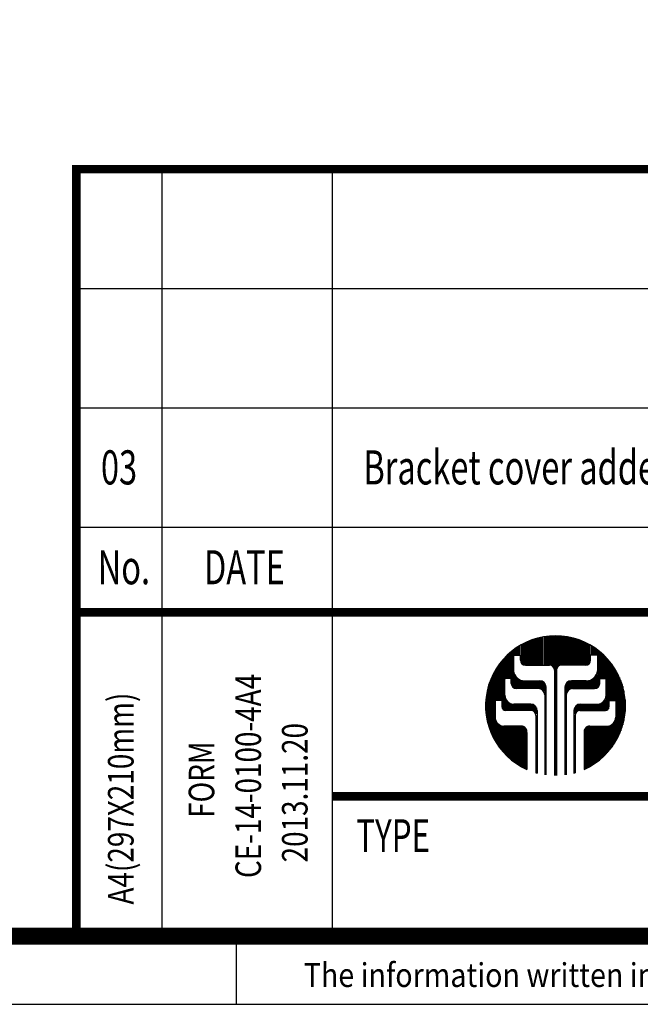
# Model space of a CAD drawing. Units: millimetres. Extents: x 0 to 2970, y 0 to 2100.
# Drawn here: x 1057 to 1421, y 140 to 718 of the extents above; entities that cross this region are included whole.
import ezdxf
from ezdxf.enums import TextEntityAlignment as Align

# ---------------------------------------------------------------- set-up
doc = ezdxf.new("R2010")
doc.units = ezdxf.units.MM
doc.header["$LTSCALE"] = 100
doc.layers.get('0').update_dxf_attribs({"linetype": 'CONTINUOUS', "lineweight": 30})
doc.styles.add('HY견고딕', font='txt')
doc.styles.add('ROMANS', font='romans.shx', dxfattribs={"width": 0.7, "height": 3.5, "bigfont": 'whgtxt.shx'})

# ---------------------------------------------------------------- blocks, each defined once
blk = doc.blocks.new('HS_A4양식_S_L(210X297MM)')
for p, q in [((18, 18), (283, 18)), ((118.375, 18), (118.375, 14))]:
    blk.add_line(p, q)
at = {"color": 0}
blk.add_line((18, 14), (283, 14), dxfattribs=at)
blk.add_line((18, 14), (283, 14), dxfattribs=at)
at = {"color": 3, "const_width": 1}
blk.add_lwpolyline([(22, 18), (279, 18), (279, 186), (22, 186), (22, 17.5)], dxfattribs=at)
at = {"style": 'ROMANS', "width": 0.88}
blk.add_text("The information written in this drawing is HYOSUNG's property, and may not be disclosed and/or reproduced without the prior official permission of HYOSUNG Corp.", height=1.4, dxfattribs=at).set_placement((122.331, 15.017))
blk = doc.blocks.new('HYOSUNG_TITLE_A4_L')
at = {"color": 3}
for p, q in [((-170.253, 45.144), (-85, 44.998)), ((-170, 45), (-85, 45)), ((-165, 45), (-165, 0)), ((-155, 45), (-155, 0)), ((-170, 38), (-85, 38)), ((-170, 31), (-85, 31)), ((-170, 24), (-85, 24)), ((-170, 19), (-85, 19)), ((-155, 8.197), (-85, 8.197))]:
    blk.add_line(p, q, dxfattribs=at)
at = {"color": 160}
for p, q in [((-143.42, 17.331), (-143.42, 15.899)), ((-143.342, 17.361), (-143.342, 15.899)), ((-143.276, 17.385), (-143.276, 15.899)), ((-143.198, 17.411), (-143.198, 15.899)), ((-143.146, 17.428), (-143.146, 15.899)), ((-143.059, 17.455), (-143.059, 15.899)), ((-142.994, 17.473), (-142.994, 15.899)), ((-142.915, 17.494), (-142.915, 15.899)), ((-142.85, 17.51), (-142.85, 15.899)), ((-142.772, 17.528), (-142.772, 15.899)), ((-142.716, 17.539), (-142.716, 15.899)), ((-142.651, 17.552), (-142.651, 15.899)), ((-142.628, 15.899), (-142.628, 17.556)), ((-142.56, 17.568), (-142.56, 15.899)), ((-142.481, 17.58), (-142.481, 15.899)), ((-142.416, 17.588), (-142.416, 15.899)), ((-142.338, 17.597), (-142.338, 15.899)), ((-142.285, 17.603), (-142.285, 15.897)), ((-142.199, 17.61), (-142.199, 15.893)), ((-142.133, 17.614), (-142.133, 15.871)), ((-142.055, 17.617), (-142.055, 15.817)), ((-141.99, 17.619), (-141.99, 15.74)), ((-141.938, 17.619), (-141.938, 9.42)), ((-141.873, 17.617), (-141.873, 9.42)), ((-141.823, 17.619), (-141.823, 15.74)), ((-141.758, 17.617), (-141.758, 15.817)), ((-141.68, 17.614), (-141.68, 15.871)), ((-141.614, 17.61), (-141.614, 15.893)), ((-141.527, 17.603), (-141.527, 15.897)), ((-141.475, 17.597), (-141.475, 15.899)), ((-141.397, 17.588), (-141.397, 15.899)), ((-141.332, 17.58), (-141.332, 15.899)), ((-141.253, 17.568), (-141.253, 15.899)), ((-141.177, 17.552), (-141.177, 15.899)), ((-141.097, 17.539), (-141.097, 15.899)), ((-141.041, 17.528), (-141.041, 15.899)), ((-140.963, 17.51), (-140.963, 15.899)), ((-140.898, 17.494), (-140.898, 15.899)), ((-140.819, 17.473), (-140.819, 15.899)), ((-140.754, 17.455), (-140.754, 15.899)), ((-140.667, 17.428), (-140.667, 15.899)), ((-140.615, 17.411), (-140.615, 15.899)), ((-140.537, 17.385), (-140.537, 15.899)), ((-140.471, 17.361), (-140.471, 15.899)), ((-140.393, 17.331), (-140.393, 15.899)), ((-144.39, 16.783), (-144.39, 14.594)), ((-144.335, 16.824), (-144.335, 16.477)), ((-144.27, 16.871), (-144.27, 16.477)), ((-144.191, 16.925), (-144.191, 16.477)), ((-144.126, 16.967), (-144.126, 16.477)), ((-144.048, 17.017), (-144.048, 16.477)), ((-143.996, 17.048), (-143.996, 16.477)), ((-143.909, 17.098), (-143.909, 16.017)), ((-143.843, 17.134), (-143.843, 15.953)), ((-143.765, 17.175), (-143.765, 15.913)), ((-143.7, 17.207), (-143.7, 15.9)), ((-143.621, 17.244), (-143.621, 15.899)), ((-143.566, 17.269), (-143.566, 15.899)), ((-143.5, 17.298), (-143.5, 15.899)), ((-143.477, 15.899), (-143.477, 17.307)), ((-140.335, 15.899), (-140.335, 17.307)), ((-140.313, 17.298), (-140.313, 15.899)), ((-140.247, 17.269), (-140.247, 15.899)), ((-140.192, 17.244), (-140.192, 15.899)), ((-140.113, 17.207), (-140.113, 15.9)), ((-140.048, 17.175), (-140.048, 15.913)), ((-139.97, 17.134), (-139.97, 15.953)), ((-139.904, 17.098), (-139.904, 16.017)), ((-139.817, 17.048), (-139.817, 16.477)), ((-139.765, 17.017), (-139.765, 16.477)), ((-139.687, 16.967), (-139.687, 16.477)), ((-139.622, 16.925), (-139.622, 16.477)), ((-139.543, 16.871), (-139.543, 16.477)), ((-139.478, 16.824), (-139.478, 16.477)), ((-139.423, 16.783), (-139.423, 14.594)), ((-145.015, 16.193), (-145.015, 13.344)), ((-144.937, 16.282), (-144.937, 13.268)), ((-144.885, 16.338), (-144.885, 15.078)), ((-144.798, 16.427), (-144.798, 15.106)), ((-144.733, 16.49), (-144.733, 15.106)), ((-144.654, 16.563), (-144.654, 15.106)), ((-144.589, 16.621), (-144.589, 15.106)), ((-144.511, 16.687), (-144.511, 15.106)), ((-144.455, 16.732), (-144.455, 14.669)), ((-144.367, 16.477), (-144.367, 15.561)), ((-144.367, 16.477), (-143.964, 16.477)), ((-143.964, 16.188), (-143.964, 16.477)), ((-139.849, 16.188), (-139.849, 16.477)), ((-139.446, 16.477), (-139.849, 16.477)), ((-139.446, 16.477), (-139.446, 15.561)), ((-139.358, 16.732), (-139.358, 14.669)), ((-139.302, 16.687), (-139.302, 15.106)), ((-139.224, 16.621), (-139.224, 15.106)), ((-139.159, 16.563), (-139.159, 15.106)), ((-139.08, 16.49), (-139.08, 15.106)), ((-139.015, 16.427), (-139.015, 15.106)), ((-138.928, 16.338), (-138.928, 15.078)), ((-138.876, 16.282), (-138.876, 13.268)), ((-138.798, 16.193), (-138.798, 13.344)), ((-145.39, 15.683), (-145.39, 13.821)), ((-145.311, 15.804), (-145.311, 13.821)), ((-145.224, 15.929), (-145.224, 13.821)), ((-145.159, 16.016), (-145.159, 13.821)), ((-145.081, 16.115), (-145.081, 13.821)), ((-143.675, 15.899), (-142.257, 15.899)), ((-141.967, 15.609), (-141.967, 9.42)), ((-141.846, 15.609), (-141.846, 9.42)), ((-140.138, 15.899), (-141.556, 15.899)), ((-138.732, 16.115), (-138.732, 13.821)), ((-138.654, 16.016), (-138.654, 13.821)), ((-138.589, 15.929), (-138.589, 13.821)), ((-138.502, 15.804), (-138.502, 13.821)), ((-138.423, 15.683), (-138.423, 13.821)), ((-145.655, 15.181), (-145.655, 11.859)), ((-145.59, 15.321), (-145.59, 11.719)), ((-145.512, 15.473), (-145.512, 11.567)), ((-145.446, 15.589), (-145.446, 11.451)), ((-144.499, 15.106), (-144.874, 15.106)), ((-144.874, 14.128), (-144.874, 15.106)), ((-144.499, 14.817), (-144.499, 15.106)), ((-144.311, 15.359), (-144.311, 14.548)), ((-144.246, 15.248), (-144.246, 14.531)), ((-144.18, 15.171), (-144.18, 14.527)), ((-144.102, 15.104), (-144.102, 14.527)), ((-144.037, 15.063), (-144.037, 14.527)), ((-143.958, 15.026), (-143.958, 14.527)), ((-139.854, 15.026), (-139.854, 14.527)), ((-139.776, 15.063), (-139.776, 14.527)), ((-139.711, 15.104), (-139.711, 14.527)), ((-139.632, 15.171), (-139.632, 14.527)), ((-139.567, 15.248), (-139.567, 14.531)), ((-139.502, 15.359), (-139.502, 14.548)), ((-139.314, 15.106), (-138.939, 15.106)), ((-139.314, 14.817), (-139.314, 15.106)), ((-138.939, 14.128), (-138.939, 15.106)), ((-138.367, 15.589), (-138.367, 11.451)), ((-138.301, 15.473), (-138.301, 11.567)), ((-138.223, 15.321), (-138.223, 11.719)), ((-138.158, 15.181), (-138.158, 11.859)), ((-145.849, 14.645), (-145.849, 12.395)), ((-145.799, 14.809), (-145.799, 12.231)), ((-145.734, 14.991), (-145.734, 12.049)), ((-142.912, 14.527), (-144.2, 14.527)), ((-143.893, 15.005), (-143.893, 14.527)), ((-143.815, 14.988), (-143.815, 14.527)), ((-143.749, 14.983), (-143.749, 14.527)), ((-143.713, 14.982), (-142.843, 14.982)), ((-143.671, 14.982), (-143.671, 14.527)), ((-143.606, 14.982), (-143.606, 14.527)), ((-143.527, 14.982), (-143.527, 14.527)), ((-143.462, 14.982), (-143.462, 14.527)), ((-143.384, 14.982), (-143.384, 14.527)), ((-143.319, 14.982), (-143.319, 14.527)), ((-143.24, 14.982), (-143.24, 14.527)), ((-143.175, 14.982), (-143.175, 14.527)), ((-143.097, 14.982), (-143.097, 14.527)), ((-143.031, 14.982), (-143.031, 14.527)), ((-142.966, 14.982), (-142.966, 14.527)), ((-142.901, 14.982), (-142.901, 14.527)), ((-142.823, 14.982), (-142.823, 14.517)), ((-142.757, 14.972), (-142.757, 14.495)), ((-142.679, 14.945), (-142.679, 14.448)), ((-142.614, 14.905), (-142.614, 14.383)), ((-142.535, 14.824), (-142.535, 14.197)), ((-142.464, 14.603), (-142.464, 9.458)), ((-141.349, 14.603), (-141.349, 9.458)), ((-141.278, 14.824), (-141.278, 14.197)), ((-141.199, 14.905), (-141.199, 14.383)), ((-141.134, 14.945), (-141.134, 14.448)), ((-141.056, 14.972), (-141.056, 14.495)), ((-140.99, 14.982), (-140.99, 14.517)), ((-140.1, 14.982), (-140.97, 14.982)), ((-140.912, 14.982), (-140.912, 14.527)), ((-140.901, 14.527), (-139.613, 14.527)), ((-140.847, 14.982), (-140.847, 14.527)), ((-140.782, 14.982), (-140.782, 14.527)), ((-140.716, 14.982), (-140.716, 14.527)), ((-140.638, 14.982), (-140.638, 14.527)), ((-140.573, 14.982), (-140.573, 14.527)), ((-140.494, 14.982), (-140.494, 14.527)), ((-140.429, 14.982), (-140.429, 14.527)), ((-140.351, 14.982), (-140.351, 14.527)), ((-140.285, 14.982), (-140.285, 14.527)), ((-140.207, 14.982), (-140.207, 14.527)), ((-140.142, 14.982), (-140.142, 14.527)), ((-140.063, 14.983), (-140.063, 14.527)), ((-139.998, 14.988), (-139.998, 14.527)), ((-139.92, 15.005), (-139.92, 14.527)), ((-138.079, 14.991), (-138.079, 12.049)), ((-138.014, 14.809), (-138.014, 12.231)), ((-137.963, 14.645), (-137.963, 12.395)), ((-145.915, 14.384), (-145.915, 12.656)), ((-144.872, 14.085), (-144.872, 13.246)), ((-142.532, 14.148), (-142.532, 9.468)), ((-141.281, 14.148), (-141.281, 9.468)), ((-138.941, 14.085), (-138.941, 13.246)), ((-137.898, 14.384), (-137.898, 12.656)), ((-145.993, 13.854), (-145.993, 13.185)), ((-145.445, 13.821), (-145.445, 12.844)), ((-145.044, 13.821), (-145.445, 13.821)), ((-145.044, 13.821), (-145.044, 13.45)), ((-144.793, 13.852), (-144.793, 13.243)), ((-144.728, 13.769), (-144.728, 13.243)), ((-144.65, 13.702), (-144.65, 13.243)), ((-144.584, 13.664), (-144.584, 13.243)), ((-144.506, 13.633), (-144.506, 13.243)), ((-144.441, 13.618), (-144.441, 13.243)), ((-144.362, 13.611), (-144.362, 13.243)), ((-143.362, 13.611), (-144.356, 13.611)), ((-144.297, 13.611), (-144.297, 13.243)), ((-144.219, 13.611), (-144.219, 13.243)), ((-144.153, 13.611), (-144.153, 13.243)), ((-144.075, 13.611), (-144.075, 13.243)), ((-144.01, 13.611), (-144.01, 13.243)), ((-143.931, 13.611), (-143.931, 13.243)), ((-143.866, 13.611), (-143.866, 13.243)), ((-143.788, 13.611), (-143.788, 13.243)), ((-143.723, 13.611), (-143.723, 13.243)), ((-143.644, 13.611), (-143.644, 13.243)), ((-143.579, 13.611), (-143.579, 13.243)), ((-143.514, 13.611), (-143.514, 13.243)), ((-143.449, 13.611), (-143.449, 13.243)), ((-143.37, 13.611), (-143.37, 13.243)), ((-143.305, 13.607), (-143.305, 13.24)), ((-143.227, 13.586), (-143.227, 13.219)), ((-143.161, 13.553), (-143.161, 13.181)), ((-143.083, 13.489), (-143.083, 13.086)), ((-143.018, 13.391), (-143.018, 13.039)), ((-140.795, 13.391), (-140.795, 13.039)), ((-140.73, 13.489), (-140.73, 13.086)), ((-140.652, 13.553), (-140.652, 13.181)), ((-140.586, 13.586), (-140.586, 13.219)), ((-140.508, 13.607), (-140.508, 13.24)), ((-140.451, 13.611), (-139.457, 13.611)), ((-140.443, 13.611), (-140.443, 13.243)), ((-140.364, 13.611), (-140.364, 13.243)), ((-140.299, 13.611), (-140.299, 13.243)), ((-140.234, 13.611), (-140.234, 13.243)), ((-140.169, 13.611), (-140.169, 13.243)), ((-140.09, 13.611), (-140.09, 13.243)), ((-140.025, 13.611), (-140.025, 13.243)), ((-139.947, 13.611), (-139.947, 13.243)), ((-139.881, 13.611), (-139.881, 13.243)), ((-139.803, 13.611), (-139.803, 13.243)), ((-139.738, 13.611), (-139.738, 13.243)), ((-139.659, 13.611), (-139.659, 13.243)), ((-139.594, 13.611), (-139.594, 13.243)), ((-139.516, 13.611), (-139.516, 13.243)), ((-139.45, 13.611), (-139.45, 13.243)), ((-139.372, 13.618), (-139.372, 13.243)), ((-139.307, 13.633), (-139.307, 13.243)), ((-139.228, 13.664), (-139.228, 13.243)), ((-139.163, 13.702), (-139.163, 13.243)), ((-139.085, 13.769), (-139.085, 13.243)), ((-139.02, 13.852), (-139.02, 13.243)), ((-138.769, 13.821), (-138.769, 13.45)), ((-138.769, 13.821), (-138.368, 13.821)), ((-138.368, 13.821), (-138.368, 12.844)), ((-137.82, 13.854), (-137.82, 13.185)), ((-143.34, 13.243), (-144.837, 13.243)), ((-143.051, 12.953), (-143.051, 9.582)), ((-142.982, 13.231), (-142.982, 9.563)), ((-140.831, 13.231), (-140.831, 9.563)), ((-140.762, 12.953), (-140.762, 9.582)), ((-140.473, 13.243), (-138.976, 13.243)), ((-145.368, 12.572), (-145.368, 11.322)), ((-145.303, 12.487), (-145.303, 11.223)), ((-145.224, 12.42), (-145.224, 11.111)), ((-145.159, 12.381), (-145.159, 11.023)), ((-145.081, 12.349), (-145.081, 10.924)), ((-145.015, 12.334), (-145.015, 10.847)), ((-144.937, 12.326), (-144.937, 10.758)), ((-143.913, 12.326), (-144.927, 12.326)), ((-144.872, 12.326), (-144.872, 10.688)), ((-144.793, 12.326), (-144.793, 10.608)), ((-144.728, 12.326), (-144.728, 10.545)), ((-144.65, 12.326), (-144.65, 10.472)), ((-144.584, 12.326), (-144.584, 10.415)), ((-144.506, 12.326), (-144.506, 10.349)), ((-144.441, 12.326), (-144.441, 10.297)), ((-144.362, 12.326), (-144.362, 10.237)), ((-144.297, 12.326), (-144.297, 10.189)), ((-144.219, 12.326), (-144.219, 10.134)), ((-144.153, 12.326), (-144.153, 10.09)), ((-144.075, 12.326), (-144.075, 10.04)), ((-144.01, 12.326), (-144.01, 10)), ((-143.931, 12.326), (-143.931, 9.955)), ((-143.866, 12.322), (-143.866, 9.918)), ((-143.788, 12.3), (-143.788, 9.877)), ((-143.723, 12.263), (-143.723, 9.844)), ((-143.644, 12.187), (-143.644, 9.806)), ((-140.169, 12.187), (-140.169, 9.806)), ((-140.09, 12.263), (-140.09, 9.844)), ((-140.025, 12.3), (-140.025, 9.877)), ((-139.947, 12.322), (-139.947, 9.918)), ((-139.9, 12.326), (-138.886, 12.326)), ((-139.881, 12.326), (-139.881, 9.955)), ((-139.803, 12.326), (-139.803, 10)), ((-139.738, 12.326), (-139.738, 10.04)), ((-139.659, 12.326), (-139.659, 10.09)), ((-139.594, 12.326), (-139.594, 10.134)), ((-139.516, 12.326), (-139.516, 10.189)), ((-139.45, 12.326), (-139.45, 10.237)), ((-139.372, 12.326), (-139.372, 10.297)), ((-139.307, 12.326), (-139.307, 10.349)), ((-139.228, 12.326), (-139.228, 10.415)), ((-139.163, 12.326), (-139.163, 10.472)), ((-139.085, 12.326), (-139.085, 10.545)), ((-139.02, 12.326), (-139.02, 10.608)), ((-138.941, 12.326), (-138.941, 10.688)), ((-138.876, 12.326), (-138.876, 10.758)), ((-138.798, 12.334), (-138.798, 10.847)), ((-138.732, 12.349), (-138.732, 10.924)), ((-138.654, 12.381), (-138.654, 11.023)), ((-138.589, 12.42), (-138.589, 11.111)), ((-138.51, 12.487), (-138.51, 11.223)), ((-138.445, 12.572), (-138.445, 11.322)), ((-143.579, 11.94), (-143.579, 9.776)), ((-140.234, 11.94), (-140.234, 9.776))]:
    blk.add_line(p, q, dxfattribs=at)
blk.add_line((-170, 0), (0, 0))
at = {"color": 3, "const_width": 0.5}
for points in [[(-170.25, 45), (0, 45)], [(-170, 45), (-170, 0)], [(-85, 19), (-170, 19)], [(-85, 8.197), (-155, 8.197)]]:
    blk.add_lwpolyline(points, dxfattribs=at)
at = {"color": 160}
for centre, radius, start, end in [((-141.906, 13.52), 4.1, 294.07206, 245.92794), ((-143.675, 16.188), 0.289, 180, 270), ((-140.138, 16.188), 0.289, 270, 0), ((-142.257, 15.609), 0.289, 0, 90), ((-141.556, 15.609), 0.289, 90, 180), ((-143.723, 15.629), 0.647, 186.05548, 270.92558), ((-140.09, 15.629), 0.647, 269.07442, 353.94452), ((-144.201, 14.825), 0.298, 181.65339, 270.275), ((-142.912, 14.148), 0.38, 0, 90), ((-142.843, 14.603), 0.38, 0, 90), ((-140.97, 14.603), 0.38, 90, 180), ((-140.901, 14.148), 0.38, 90, 180), ((-139.611, 14.825), 0.298, 269.725, 358.34661), ((-144.356, 14.128), 0.518, 180, 270), ((-139.457, 14.128), 0.518, 270, 0), ((-144.837, 13.45), 0.207, 180, 270), ((-143.362, 13.231), 0.38, 0, 90), ((-140.451, 13.231), 0.38, 90, 180), ((-138.976, 13.45), 0.207, 270, 0), ((-144.927, 12.844), 0.518, 180, 270), ((-143.34, 12.953), 0.289, 0, 90), ((-140.473, 12.953), 0.289, 90, 180), ((-138.886, 12.844), 0.518, 270, 0), ((-143.921, 11.982), 0.344, 353.05016, 88.64586), ((-139.892, 11.982), 0.344, 91.35414, 186.94984), ((-141.906, 13.52), 4.1, 253.7976, 254.78793), ((-141.906, 13.52), 4.1, 285.21207, 286.2024)]:
    blk.add_arc(centre, radius, start, end, dxfattribs=at)
at = {"style": 'ROMANS', "width": 0.7}
for s, height, p in [('No.', 2, (-168.75, 20.642)), ('DATE', 2, (-162.524, 20.642)), ('TYPE', 1.9292, (-153.592, 4.931))]:
    blk.add_text(s, height=height, dxfattribs=at).set_placement(p)
at = {"style": 'ROMANS', "width": 0.8}
for s, p in [('CE-14-0100-4A4', (-159.173, 9.396)), ('2013.11.20', (-156.445, 8.415)), ('FORM', (-161.915, 9.181))]:
    blk.add_text(s, height=1.5, rotation=90, dxfattribs=at).set_placement(p, align=Align.CENTER)
blk.add_text('A4(297X210mm)', height=1.5, rotation=90, dxfattribs=at).set_placement((-166.65, 1.855))
for tag, height, style, width, p in [('GEN-TITLE-DES1{20}', 3.4, 'HY견고딕', 0.9, (-40.122, 40.232)), ('GEN-TITLE-DES2{24.5}', 2.5, 'ROMANS', 0.8, (-40.246, 36.368)), ('GEN-TITLE-NR{12.3}', 4, 'HY견고딕', 0.9, (-52.352, 27.935)), ('GEN-TITLE-DAT{7.1}', 2, 'ROMANS', 0.7, (-7.814, 21.466)), ('GEN-TITLE-REV{22.6}', 3, 'ROMANS', 0.7, (-4.61, 15.46))]:
    blk.add_attdef(tag, text='', height=height, dxfattribs=dict(style=style, width=width)).set_placement(p, align=Align.CENTER)
at = {"style": 'ROMANS', "width": 0.7}
for tag, height, p in [('GEN-TITLE-PLOT{5}', 1.8, (-160, 41.5)), ('GEN-TITLE-CHKM{2.5}', 2, (-167.5, 34.5)), ('GEN-TITLE-ISSD{5}', 1.8, (-160, 34.5)), ('GEN-TITLE-ITEM{12.7}', 3.5, (-120, 4.097)), ('GEN-TITLE-REF{12.7}', 3.5, (-39.421, 4.1)), ('GEN-TITLE-GRADE{22.6}', 3, (-4.664, 4.087))]:
    blk.add_attdef(tag, text='', height=height, dxfattribs=at).set_placement(p, align=Align.MIDDLE)
for tag, height, p in [('GEN-TITLE-CTRN{2.5}', 2, (-167.5, 41.5)), ('GEN-TITLE-POSI{22.6}', 2, (-8.078, 32.461)), ('GEN-TITLE-APPM{2.5}', 2, (-167.5, 27.5)), ('GEN-TITLE-FSCM{20.7}', 1.8, (-12.776, 11.145))]:
    blk.add_attdef(tag, text='', height=height, dxfattribs=at).set_placement(p, align=Align.MIDDLE_CENTER)
for tag, p in [('GEN-TITLE-MAT2{35}', (-153.172, 41.5)), ('GEN-TITLE-MAT1{35}', (-153.172, 34.5)), ('GEN-TITLE-DACT{35}', (-153.172, 27.5))]:
    blk.add_attdef(tag, text='', height=2, dxfattribs=at).set_placement(p, align=Align.MIDDLE_LEFT)
at = {"style": 'ROMANS'}
blk.add_attdef('GEN-TITLE-SCA{12.7}', text='', height=2, dxfattribs=at).set_placement((-7.661, 26.683), align=Align.CENTER)

msp = doc.modelspace()

# ---------------------------------------------------------------- block references
at = {"xscale": 10, "yscale": 10, "zscale": 10}
msp.add_blockref('HS_A4양식_S_L(210X297MM)', (0, 0), dxfattribs=at)
ref = msp.add_blockref('HYOSUNG_TITLE_A4_L', (2790, 180), dxfattribs=dict(xscale=10, yscale=10, zscale=10))
ref.add_attrib('GEN-TITLE-APPM{2.5}', '03', dxfattribs={"height": 20, "style": 'ROMANS', "width": 0.7}).set_placement((1115, 455), align=Align.MIDDLE_CENTER)
ref.add_attrib('GEN-TITLE-DACT{35}', 'Bracket cover added', dxfattribs={"height": 20, "style": 'ROMANS', "width": 0.7}).set_placement((1258.28, 455), align=Align.MIDDLE_LEFT)

doc.saveas('drawing.dxf')
